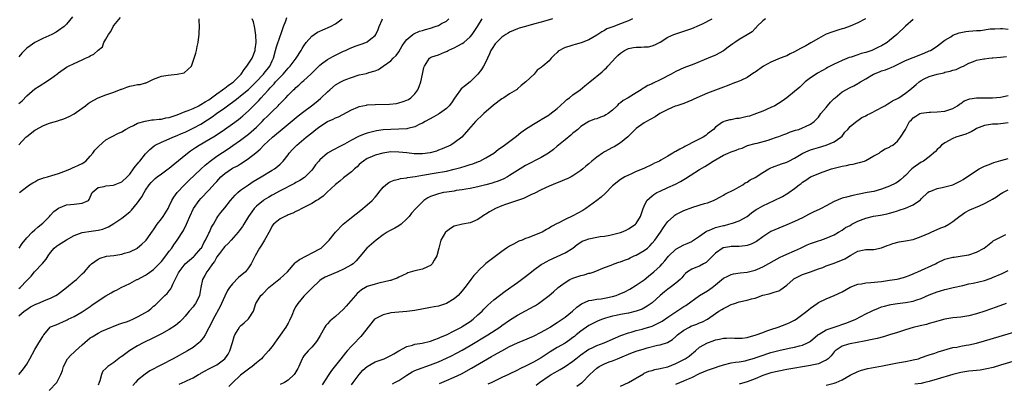
# Model space of a CAD drawing. Units: inches. Extents: x 2631000 to 2633868, y 1467000 to 1470000.
# Drawn here: x 2632323 to 2632572, y 1467867 to 1467959 of the extents above; entities that cross this region are included whole.
import ezdxf

# ---------------------------------------------------------------- set-up
doc = ezdxf.new("R2010")
doc.units = ezdxf.units.IN
doc.header["$MEASUREMENT"] = 0
doc.layers.add('LD26311467_2ft', color=166, linetype='Continuous')

msp = doc.modelspace()

# ---------------------------------------------------------------- linework, layer by layer
at = {"layer": 'LD26311467_2ft'}
for points, elevation in [([(2632336.53, 1467959.47), (2632335, 1467957.66), (2632334.39, 1467957), (2632333, 1467956.01), (2632332.4, 1467955.6), (2632331.33, 1467955), (2632329, 1467953.98), (2632327.02, 1467952.98), (2632325.85, 1467952.15), (2632325, 1467951.52), (2632324.72, 1467951.28), (2632323.74, 1467950.26), (2632323, 1467949.37)], 10658), ([(2632322.97, 1467869), (2632323.9, 1467870.1), (2632324.6, 1467871), (2632325, 1467871.64), (2632325.78, 1467873), (2632327, 1467875.29), (2632328.06, 1467877), (2632329, 1467878.65), (2632329.14, 1467878.86), (2632329.31, 1467879), (2632330.87, 1467881), (2632331, 1467881.1), (2632332.41, 1467881.59), (2632335, 1467882.72), (2632335.15, 1467882.85), (2632335.43, 1467883), (2632337, 1467883.67), (2632339, 1467884.85), (2632341, 1467886.23), (2632341.44, 1467886.56), (2632343, 1467887.62), (2632345, 1467888.89), (2632346.34, 1467889.66), (2632347, 1467890.06), (2632347.64, 1467890.36), (2632348.84, 1467891), (2632351, 1467891.99), (2632352.83, 1467893), (2632353, 1467893.07), (2632355, 1467894.15), (2632355.52, 1467894.48), (2632357, 1467895.56), (2632358.47, 1467897), (2632359, 1467897.57), (2632360.14, 1467899), (2632361, 1467900.21), (2632361.61, 1467901), (2632362.16, 1467901.84), (2632363.01, 1467903), (2632364.61, 1467905.39), (2632365.38, 1467907), (2632365.63, 1467907.63), (2632366.2, 1467909), (2632367.11, 1467911), (2632368.51, 1467913), (2632369, 1467913.55), (2632371, 1467915.64), (2632372.61, 1467917.39), (2632373, 1467917.85), (2632374.06, 1467919), (2632375, 1467919.84), (2632376.72, 1467921), (2632377, 1467921.17), (2632378.2, 1467921.8), (2632379, 1467922.33), (2632379.42, 1467922.58), (2632381, 1467923.66), (2632382.89, 1467925.1), (2632383.99, 1467926.01), (2632384.92, 1467927), (2632387.05, 1467929), (2632388.11, 1467929.89), (2632389, 1467930.67), (2632391, 1467932.33), (2632393.58, 1467934.42), (2632395, 1467935.53), (2632396.93, 1467937), (2632398.08, 1467937.92), (2632399.18, 1467938.82), (2632399.39, 1467939), (2632401, 1467940.52), (2632401.58, 1467941), (2632403, 1467942.24), (2632404.34, 1467943), (2632405, 1467943.36), (2632405.61, 1467943.61), (2632407, 1467944.15), (2632408.69, 1467944.69), (2632409, 1467944.78), (2632409.93, 1467945), (2632410.82, 1467945.18), (2632411.39, 1467945.39), (2632413, 1467945.8), (2632413.86, 1467946.14), (2632415.05, 1467947), (2632417, 1467948.35), (2632417.58, 1467949), (2632418.32, 1467949.68), (2632419, 1467950.65), (2632419.87, 1467952.13), (2632420.45, 1467953), (2632421, 1467953.77), (2632422.51, 1467955), (2632422.79, 1467955.21), (2632424.19, 1467955.81), (2632425, 1467956.04), (2632425.71, 1467956.29), (2632427, 1467956.63), (2632428.18, 1467957), (2632429, 1467957.31), (2632429.76, 1467957.76), (2632431, 1467958.42), (2632431.61, 1467959)], 10672), ([(2632323, 1467937.52), (2632323.79, 1467938.21), (2632325, 1467939.5), (2632327, 1467941.23), (2632328.09, 1467941.91), (2632329, 1467942.55), (2632329.3, 1467942.7), (2632331, 1467943.81), (2632332.83, 1467945.17), (2632333, 1467945.31), (2632335, 1467946.71), (2632335.51, 1467947), (2632337, 1467947.71), (2632339, 1467948.61), (2632339.84, 1467949), (2632340.65, 1467949.35), (2632341, 1467949.6), (2632341.95, 1467950.06), (2632343, 1467951.01), (2632344.09, 1467951.91), (2632344.48, 1467953), (2632345, 1467953.8), (2632345.6, 1467955), (2632346.22, 1467955.78), (2632346.82, 1467957), (2632347, 1467957.26), (2632348.66, 1467959.34)], 10660), ([(2632323, 1467883.88), (2632324.35, 1467885), (2632325, 1467885.44), (2632325.91, 1467886.09), (2632327.23, 1467886.77), (2632327.81, 1467887), (2632329.89, 1467887.89), (2632331, 1467888.33), (2632332.31, 1467889), (2632332.72, 1467889.28), (2632335.05, 1467891), (2632337, 1467892.6), (2632337.52, 1467893), (2632339, 1467894.45), (2632339.59, 1467895), (2632341, 1467896.67), (2632341.37, 1467897), (2632343, 1467898.2), (2632343.53, 1467898.47), (2632345.09, 1467898.91), (2632347, 1467899.13), (2632349, 1467899.43), (2632349.66, 1467899.66), (2632351, 1467900.03), (2632352.92, 1467901), (2632353, 1467901.05), (2632354.05, 1467901.95), (2632355, 1467902.81), (2632355.16, 1467903), (2632356.74, 1467905.26), (2632357, 1467905.6), (2632357.93, 1467907), (2632359, 1467908.34), (2632359.46, 1467909), (2632360.68, 1467911), (2632361, 1467911.59), (2632361.67, 1467913), (2632362.12, 1467913.88), (2632362.99, 1467915), (2632364.84, 1467917), (2632365.93, 1467918.07), (2632369, 1467920.96), (2632370.04, 1467921.96), (2632371.31, 1467923), (2632373, 1467924.22), (2632375.88, 1467926.12), (2632377.07, 1467926.94), (2632379, 1467928.3), (2632381, 1467929.82), (2632382.36, 1467931), (2632383, 1467931.59), (2632384.46, 1467933), (2632385, 1467933.56), (2632385.74, 1467934.26), (2632387, 1467935.55), (2632388.48, 1467937), (2632388.74, 1467937.26), (2632389, 1467937.58), (2632390.41, 1467939), (2632391, 1467939.65), (2632392.39, 1467941), (2632392.72, 1467941.28), (2632393, 1467941.58), (2632393.77, 1467942.23), (2632394.59, 1467943), (2632395, 1467943.34), (2632396.78, 1467945), (2632399, 1467947.23), (2632399.83, 1467947.83), (2632401, 1467948.71), (2632401.57, 1467949), (2632402.46, 1467949.54), (2632403, 1467949.82), (2632405, 1467950.78), (2632405.5, 1467951), (2632406.51, 1467951.49), (2632407.98, 1467952.02), (2632409.47, 1467952.53), (2632410.69, 1467953), (2632411, 1467953.15), (2632411.91, 1467953.91), (2632413, 1467954.78), (2632413.18, 1467955), (2632413.75, 1467956.25), (2632414.03, 1467957), (2632414.75, 1467958.75), (2632414.84, 1467959)], 10670), ([(2632323, 1467890.75), (2632323.32, 1467891), (2632325, 1467892.76), (2632325.26, 1467893), (2632326.11, 1467893.89), (2632326.94, 1467895), (2632328.92, 1467897.08), (2632329.86, 1467898.14), (2632330.39, 1467899), (2632331, 1467899.9), (2632331.94, 1467901), (2632332.51, 1467901.49), (2632333, 1467901.84), (2632335, 1467903.06), (2632337, 1467904.19), (2632339, 1467904.93), (2632341.29, 1467905.29), (2632343, 1467905.5), (2632344.22, 1467905.78), (2632345, 1467906.09), (2632345.63, 1467906.38), (2632347, 1467907.21), (2632349, 1467908.58), (2632351, 1467910.19), (2632351.41, 1467910.59), (2632353, 1467912.46), (2632353.41, 1467913), (2632354.05, 1467913.95), (2632354.64, 1467915), (2632355, 1467915.59), (2632355.94, 1467917), (2632356.42, 1467917.58), (2632357, 1467918.18), (2632357.42, 1467918.58), (2632357.94, 1467919), (2632359, 1467919.8), (2632360.73, 1467921), (2632361, 1467921.21), (2632361.96, 1467922.04), (2632365.56, 1467925), (2632366.39, 1467925.61), (2632367.59, 1467926.41), (2632368.54, 1467927), (2632371, 1467928.41), (2632372.6, 1467929.4), (2632374.98, 1467931), (2632377, 1467932.44), (2632378.47, 1467933.53), (2632379, 1467933.95), (2632379.56, 1467934.44), (2632381, 1467935.71), (2632382.28, 1467937), (2632383.66, 1467938.34), (2632384.24, 1467939), (2632385, 1467939.8), (2632386.05, 1467941), (2632386.51, 1467941.49), (2632387, 1467942.04), (2632387.48, 1467942.52), (2632387.87, 1467943), (2632389, 1467944.22), (2632389.77, 1467945), (2632391, 1467946.47), (2632391.54, 1467947), (2632393.07, 1467949), (2632394.34, 1467951), (2632394.57, 1467951.43), (2632395, 1467952.14), (2632395.57, 1467953), (2632397, 1467954.56), (2632397.6, 1467955), (2632398.44, 1467955.56), (2632399, 1467955.81), (2632399.79, 1467956.21), (2632401.73, 1467957), (2632403, 1467957.72), (2632404.69, 1467959)], 10668), ([(2632323, 1467927.1), (2632324.74, 1467929), (2632325, 1467929.24), (2632327, 1467930.81), (2632327.33, 1467931), (2632329, 1467931.89), (2632330.46, 1467932.46), (2632331, 1467932.65), (2632332.83, 1467933.18), (2632333, 1467933.24), (2632334.34, 1467933.66), (2632335.72, 1467934.28), (2632337, 1467934.97), (2632339, 1467936.34), (2632339.79, 1467937), (2632340.46, 1467937.54), (2632341, 1467937.88), (2632343, 1467939.02), (2632345, 1467939.74), (2632347, 1467940.38), (2632348.84, 1467941.16), (2632349, 1467941.21), (2632350.3, 1467941.7), (2632351, 1467941.92), (2632351.9, 1467942.1), (2632353, 1467942.35), (2632353.6, 1467942.4), (2632355, 1467942.79), (2632355.18, 1467942.82), (2632357, 1467943.69), (2632359, 1467944.49), (2632360.73, 1467944.73), (2632363, 1467944.96), (2632364.72, 1467945.28), (2632366.57, 1467947), (2632367.28, 1467949), (2632367.69, 1467950.31), (2632367.83, 1467951), (2632368.06, 1467951.94), (2632368.26, 1467953), (2632368.42, 1467954.42), (2632368.52, 1467955), (2632368.56, 1467955.44), (2632368.59, 1467957), (2632368.56, 1467958.56), (2632368.57, 1467959)], 10662), ([(2632323.08, 1467901), (2632323.82, 1467902.18), (2632325, 1467903.59), (2632326.33, 1467905), (2632327, 1467905.56), (2632327.74, 1467906.26), (2632328.69, 1467907), (2632329, 1467907.3), (2632330.72, 1467909), (2632331, 1467909.34), (2632331.79, 1467910.21), (2632333, 1467911.1), (2632335, 1467911.89), (2632336.02, 1467912.02), (2632337, 1467912.11), (2632338.29, 1467912.29), (2632339, 1467912.31), (2632340.56, 1467913), (2632340.77, 1467913.23), (2632341.47, 1467915), (2632343, 1467916.31), (2632344.56, 1467916.56), (2632345, 1467916.75), (2632346.92, 1467916.92), (2632349, 1467917.74), (2632350.33, 1467919), (2632351, 1467919.71), (2632351.95, 1467921), (2632352.36, 1467921.64), (2632353, 1467922.32), (2632353.29, 1467922.71), (2632353.55, 1467923), (2632355, 1467924.82), (2632356.06, 1467925.94), (2632357.17, 1467926.83), (2632357.46, 1467927), (2632359, 1467927.75), (2632360.24, 1467928.24), (2632361.91, 1467929), (2632363, 1467929.43), (2632364.06, 1467929.94), (2632365, 1467930.34), (2632367, 1467931.29), (2632369, 1467932.35), (2632370.62, 1467933.38), (2632371.81, 1467934.19), (2632372.89, 1467935), (2632375, 1467936.49), (2632375.68, 1467937), (2632377.62, 1467938.38), (2632378.38, 1467939), (2632379, 1467939.46), (2632381, 1467941.13), (2632382.92, 1467943), (2632384.8, 1467945), (2632385, 1467945.24), (2632386.38, 1467947), (2632387, 1467948.32), (2632387.3, 1467949), (2632387.86, 1467951), (2632388.08, 1467951.92), (2632389, 1467954.6), (2632389.28, 1467955.28), (2632389.89, 1467957), (2632390.44, 1467958.44), (2632390.7, 1467959.3)], 10666), ([(2632323.12, 1467915), (2632325, 1467916.5), (2632325.68, 1467917), (2632326.48, 1467917.52), (2632327, 1467917.78), (2632327.77, 1467918.23), (2632329, 1467918.65), (2632329.24, 1467918.76), (2632330.19, 1467919), (2632331.33, 1467919.33), (2632333, 1467919.88), (2632334.37, 1467920.37), (2632335, 1467920.64), (2632335.99, 1467921), (2632336.67, 1467921.33), (2632337, 1467921.42), (2632338.02, 1467921.98), (2632339, 1467922.38), (2632339.9, 1467923), (2632341, 1467924.19), (2632341.66, 1467925), (2632342.21, 1467925.79), (2632343.21, 1467926.79), (2632345, 1467928.33), (2632346.26, 1467929), (2632346.7, 1467929.3), (2632348, 1467930), (2632349, 1467930.41), (2632349.97, 1467931), (2632351, 1467931.56), (2632351.98, 1467931.98), (2632353, 1467932.54), (2632354.9, 1467933.1), (2632356.62, 1467933.38), (2632357, 1467933.4), (2632358.41, 1467933.59), (2632359, 1467933.63), (2632360.11, 1467933.89), (2632361, 1467934.05), (2632361.7, 1467934.3), (2632363, 1467934.7), (2632365, 1467935.49), (2632365.75, 1467935.75), (2632367, 1467936.27), (2632368.46, 1467937), (2632368.81, 1467937.19), (2632369, 1467937.26), (2632370.04, 1467937.96), (2632371, 1467938.52), (2632371.69, 1467939), (2632373, 1467939.98), (2632374.46, 1467941), (2632374.75, 1467941.25), (2632375, 1467941.4), (2632375.89, 1467942.11), (2632377, 1467942.84), (2632377.2, 1467943), (2632379, 1467944.81), (2632379.17, 1467945), (2632379.88, 1467946.12), (2632380.62, 1467947), (2632381.92, 1467949), (2632382.72, 1467951), (2632382.73, 1467951.27), (2632382.95, 1467953), (2632382.86, 1467954.86), (2632382.62, 1467956.62), (2632382.51, 1467957), (2632382.24, 1467958.24), (2632381.94, 1467959)], 10664), ([(2632330.61, 1467865), (2632332.54, 1467867), (2632333, 1467867.83), (2632333.6, 1467869), (2632333.99, 1467870.01), (2632334.24, 1467871), (2632335.31, 1467873), (2632336.14, 1467873.86), (2632337, 1467874.68), (2632337.29, 1467875), (2632339, 1467876.55), (2632340.32, 1467877.68), (2632341, 1467878.24), (2632341.49, 1467878.51), (2632343, 1467879.48), (2632343.93, 1467879.93), (2632345, 1467880.41), (2632348.27, 1467881.73), (2632349, 1467881.95), (2632350.44, 1467882.44), (2632351, 1467882.66), (2632351.79, 1467883), (2632353, 1467883.55), (2632355, 1467884.66), (2632355.54, 1467885), (2632356.35, 1467885.65), (2632357, 1467886.25), (2632357.42, 1467886.58), (2632357.88, 1467887), (2632359, 1467888.13), (2632359.91, 1467889), (2632360.49, 1467889.51), (2632361, 1467890.19), (2632361.36, 1467890.64), (2632361.52, 1467891), (2632361.85, 1467891.85), (2632362.45, 1467893), (2632362.66, 1467893.34), (2632363, 1467894.06), (2632363.32, 1467894.68), (2632363.46, 1467895), (2632365, 1467896.97), (2632367.18, 1467898.82), (2632367.36, 1467899), (2632369, 1467900.85), (2632369.1, 1467901), (2632369.72, 1467902.28), (2632370.16, 1467903), (2632371, 1467904.75), (2632371.14, 1467905), (2632371.7, 1467906.3), (2632372.13, 1467907), (2632373, 1467908.56), (2632373.29, 1467909), (2632374.04, 1467909.96), (2632375, 1467911.13), (2632376.46, 1467913), (2632377.63, 1467914.37), (2632378.28, 1467915), (2632379, 1467915.6), (2632380.99, 1467917.01), (2632382.21, 1467917.79), (2632384.25, 1467919), (2632387, 1467920.66), (2632387.54, 1467921), (2632388.36, 1467921.64), (2632389, 1467922.24), (2632389.76, 1467923), (2632391, 1467924.59), (2632391.31, 1467925), (2632392.12, 1467925.88), (2632393.21, 1467927), (2632395.58, 1467929), (2632397, 1467930.16), (2632398.06, 1467931), (2632399, 1467931.71), (2632401, 1467932.96), (2632402.4, 1467933.6), (2632403, 1467933.93), (2632403.78, 1467934.22), (2632407, 1467935.93), (2632408.6, 1467936.6), (2632409, 1467936.78), (2632409.93, 1467937), (2632410.83, 1467937.17), (2632411, 1467937.19), (2632413, 1467937.33), (2632416.6, 1467937.4), (2632418.44, 1467937.56), (2632419, 1467937.68), (2632420.1, 1467938.1), (2632421, 1467938.36), (2632421.43, 1467938.57), (2632422.07, 1467939), (2632423, 1467939.99), (2632423.76, 1467941), (2632424.13, 1467941.87), (2632424.56, 1467943), (2632425, 1467945), (2632425.34, 1467946.66), (2632425.45, 1467947), (2632426.71, 1467949), (2632427, 1467949.2), (2632427.33, 1467949.33), (2632429, 1467949.87), (2632430.5, 1467950.5), (2632431, 1467950.68), (2632431.18, 1467950.82), (2632431.48, 1467951), (2632432.55, 1467951.45), (2632433, 1467951.62), (2632433.89, 1467952.11), (2632435, 1467952.71), (2632435.39, 1467953), (2632437, 1467954.38), (2632437.52, 1467955), (2632438.84, 1467957), (2632440.03, 1467959)], 10674), ([(2632457.79, 1467959), (2632457, 1467958.74), (2632455, 1467958.14), (2632453, 1467957.58), (2632451, 1467957.04), (2632449.41, 1467956.59), (2632449, 1467956.45), (2632447.96, 1467956.04), (2632447, 1467955.6), (2632446.62, 1467955.38), (2632446.05, 1467955), (2632445, 1467954.33), (2632443.67, 1467953), (2632443.35, 1467952.65), (2632442.55, 1467951.45), (2632442.27, 1467951), (2632441.9, 1467950.1), (2632441.37, 1467949), (2632441, 1467948.05), (2632440.42, 1467947), (2632439.86, 1467946.14), (2632438.97, 1467945), (2632437, 1467943.01), (2632435.86, 1467942.14), (2632434.77, 1467941.23), (2632434.57, 1467941), (2632433.49, 1467939.49), (2632433.07, 1467938.93), (2632432.27, 1467937.73), (2632431.75, 1467937), (2632431, 1467936.28), (2632429.26, 1467935), (2632429, 1467934.84), (2632427.82, 1467934.18), (2632425.63, 1467933), (2632425, 1467932.62), (2632424.32, 1467932.32), (2632423, 1467931.66), (2632421.24, 1467931.24), (2632421, 1467931.16), (2632419, 1467931.02), (2632417, 1467931), (2632415, 1467930.88), (2632413.37, 1467930.63), (2632413, 1467930.57), (2632411, 1467930.08), (2632410.2, 1467929.8), (2632408.77, 1467929.23), (2632407, 1467928.28), (2632405.28, 1467927.28), (2632403.55, 1467926.45), (2632403, 1467926.08), (2632402.28, 1467925.72), (2632401, 1467924.97), (2632399, 1467923.29), (2632398.75, 1467923), (2632397.97, 1467922.03), (2632397.3, 1467921), (2632397, 1467920.67), (2632395.35, 1467919), (2632395.15, 1467918.85), (2632393.94, 1467918.06), (2632393, 1467917.56), (2632392.65, 1467917.35), (2632389, 1467915.43), (2632387, 1467914.34), (2632386.15, 1467913.85), (2632385, 1467913.15), (2632384.77, 1467913), (2632383, 1467911.58), (2632382.42, 1467911), (2632381.81, 1467910.19), (2632381.05, 1467909), (2632379.87, 1467907), (2632379.52, 1467906.48), (2632378.66, 1467905.34), (2632378.4, 1467905), (2632376.59, 1467903), (2632375.86, 1467902.14), (2632375, 1467901.36), (2632374.69, 1467901), (2632373.64, 1467899.64), (2632373, 1467898.76), (2632372.43, 1467897.57), (2632371.95, 1467897), (2632371, 1467895.69), (2632370.48, 1467895), (2632369.95, 1467894.05), (2632369.39, 1467893), (2632369, 1467891), (2632368.65, 1467889), (2632368.27, 1467888.27), (2632367.65, 1467887), (2632367.38, 1467886.62), (2632367, 1467886.13), (2632366.02, 1467885), (2632365, 1467883.72), (2632364.32, 1467883), (2632363.69, 1467882.31), (2632362.6, 1467881.4), (2632361, 1467880.38), (2632359, 1467879.29), (2632357, 1467878.27), (2632354.43, 1467877), (2632353, 1467876.26), (2632351, 1467875.04), (2632349, 1467873.57), (2632348.65, 1467873.35), (2632347, 1467872.08), (2632345.45, 1467871), (2632345.2, 1467870.8), (2632345, 1467870.51), (2632344.18, 1467869.82), (2632343.89, 1467869), (2632343.44, 1467867.44), (2632343.25, 1467867), (2632343, 1467866.3)], 10676), ([(2632478.03, 1467959), (2632477, 1467958.44), (2632476.13, 1467958.13), (2632475, 1467957.67), (2632473.04, 1467956.97), (2632471.59, 1467956.41), (2632471, 1467956.03), (2632470.32, 1467955.68), (2632469, 1467954.8), (2632467, 1467953.62), (2632465.11, 1467952.89), (2632463.56, 1467952.44), (2632463, 1467952.31), (2632461.99, 1467952.01), (2632461, 1467951.68), (2632460.5, 1467951.5), (2632459.56, 1467951), (2632459.25, 1467950.75), (2632459, 1467950.48), (2632458.23, 1467949.77), (2632457.49, 1467949), (2632457, 1467948.34), (2632455.41, 1467947), (2632455.17, 1467946.83), (2632455, 1467946.63), (2632453.99, 1467946.01), (2632453.19, 1467945), (2632451.06, 1467943), (2632449.91, 1467942.09), (2632449, 1467941.3), (2632448.87, 1467941.13), (2632448.72, 1467941), (2632447, 1467939.98), (2632445.53, 1467939), (2632445, 1467938.71), (2632442.9, 1467937.1), (2632440.48, 1467935), (2632439.73, 1467934.27), (2632439, 1467933.63), (2632438.37, 1467933), (2632436.6, 1467931), (2632434.95, 1467929.05), (2632433, 1467927.57), (2632432.1, 1467927), (2632429.95, 1467926.05), (2632429, 1467925.71), (2632428.49, 1467925.51), (2632426.91, 1467925.09), (2632425, 1467924.86), (2632422.86, 1467924.86), (2632421, 1467925.04), (2632419, 1467925.27), (2632417, 1467925.29), (2632414.97, 1467925.03), (2632413, 1467924.51), (2632412.09, 1467924.09), (2632411, 1467923.65), (2632410.03, 1467923), (2632409.45, 1467922.55), (2632409, 1467922.14), (2632408.44, 1467921.56), (2632407.76, 1467921), (2632407, 1467920.3), (2632405, 1467918.72), (2632404.1, 1467917.9), (2632403, 1467917.05), (2632400.8, 1467915), (2632399.89, 1467914.1), (2632399, 1467913.52), (2632398.7, 1467913.3), (2632398.18, 1467913), (2632397, 1467912.24), (2632395.49, 1467911.49), (2632395, 1467911.23), (2632394.51, 1467911), (2632393.53, 1467910.47), (2632393, 1467910.26), (2632392.18, 1467909.82), (2632391, 1467909.38), (2632390.75, 1467909.25), (2632390.15, 1467909), (2632389, 1467908.4), (2632387.33, 1467907), (2632387, 1467906.57), (2632386.45, 1467905.55), (2632385.02, 1467902.98), (2632384.28, 1467901.72), (2632383.77, 1467901), (2632382.68, 1467899), (2632381.71, 1467897), (2632381, 1467895.99), (2632380.21, 1467895), (2632378.48, 1467893.52), (2632377, 1467891.98), (2632376.21, 1467891), (2632375.74, 1467890.26), (2632375, 1467888.83), (2632374.2, 1467887), (2632373.82, 1467886.18), (2632372.12, 1467883), (2632371.76, 1467882.24), (2632371, 1467880.78), (2632370.04, 1467879), (2632369.66, 1467878.34), (2632368.75, 1467877.25), (2632368.46, 1467877), (2632367, 1467875.87), (2632365.59, 1467875), (2632361.96, 1467873), (2632356.09, 1467869.91), (2632354.89, 1467869.11), (2632353, 1467867.54), (2632352.45, 1467867), (2632351.79, 1467866.21)], 10678), ([(2632363.46, 1467866.54), (2632365, 1467867.23), (2632365.47, 1467867.47), (2632367, 1467868.18), (2632368.39, 1467869), (2632368.79, 1467869.21), (2632369, 1467869.34), (2632370.1, 1467869.9), (2632371, 1467870.43), (2632373, 1467871.44), (2632375, 1467872.98), (2632375.83, 1467874.17), (2632376.28, 1467875), (2632376.94, 1467877.06), (2632377.4, 1467878.6), (2632377.53, 1467879), (2632378.41, 1467880.41), (2632378.74, 1467881), (2632378.85, 1467881.15), (2632379, 1467881.32), (2632379.9, 1467882.1), (2632380.95, 1467883), (2632381, 1467883.07), (2632382.24, 1467885), (2632382.88, 1467887), (2632383, 1467887.22), (2632384.11, 1467889), (2632384.59, 1467889.41), (2632386.16, 1467891), (2632387, 1467891.7), (2632388.67, 1467893), (2632389, 1467893.27), (2632389.91, 1467894.09), (2632390.84, 1467895), (2632392.78, 1467897.22), (2632393, 1467897.38), (2632393.88, 1467898.12), (2632399, 1467900.77), (2632399.33, 1467901), (2632401, 1467902.56), (2632401.37, 1467903), (2632402.97, 1467905.03), (2632404.92, 1467907), (2632407, 1467908.75), (2632409.4, 1467910.6), (2632411, 1467911.88), (2632412.25, 1467913), (2632413, 1467913.85), (2632413.53, 1467914.47), (2632413.92, 1467915), (2632415, 1467916.37), (2632415.67, 1467917), (2632416.43, 1467917.57), (2632417, 1467917.82), (2632417.84, 1467918.16), (2632419, 1467918.42), (2632419.45, 1467918.55), (2632421, 1467918.78), (2632421.17, 1467918.83), (2632423.13, 1467919.13), (2632425, 1467919.44), (2632425.5, 1467919.5), (2632427.91, 1467919.91), (2632431, 1467920.47), (2632433, 1467920.91), (2632434.64, 1467921.36), (2632435.72, 1467921.72), (2632437, 1467922.12), (2632437.68, 1467922.32), (2632439.13, 1467922.87), (2632439.43, 1467923), (2632441, 1467923.78), (2632442.97, 1467925), (2632444.12, 1467925.88), (2632445.73, 1467927), (2632448.4, 1467929), (2632448.71, 1467929.29), (2632449.81, 1467930.19), (2632451, 1467931.07), (2632453, 1467932.34), (2632454.67, 1467933.33), (2632455, 1467933.5), (2632457, 1467934.72), (2632457.17, 1467934.83), (2632459, 1467936.27), (2632459.75, 1467937), (2632461, 1467938.14), (2632461.47, 1467938.53), (2632462.09, 1467939), (2632463, 1467939.74), (2632464.8, 1467941), (2632466.02, 1467941.98), (2632467.23, 1467943), (2632470.41, 1467945.59), (2632471, 1467946.14), (2632471.46, 1467946.54), (2632471.83, 1467947), (2632473, 1467948.26), (2632473.62, 1467949), (2632474.31, 1467949.69), (2632475, 1467950.32), (2632476.03, 1467951), (2632476.67, 1467951.33), (2632477, 1467951.44), (2632478.32, 1467951.68), (2632479, 1467951.78), (2632480.24, 1467951.76), (2632481, 1467951.86), (2632482.11, 1467951.89), (2632483, 1467952.12), (2632483.65, 1467952.35), (2632485, 1467953.06), (2632487, 1467954.35), (2632488.5, 1467955), (2632489, 1467955.2), (2632491, 1467955.81), (2632493, 1467956.49), (2632495, 1467957.38), (2632495.73, 1467957.73), (2632498.21, 1467959)], 10680), ([(2632511.68, 1467959), (2632511, 1467958.47), (2632509.49, 1467957), (2632509.28, 1467956.72), (2632509, 1467956.5), (2632508.28, 1467955.72), (2632507, 1467954.89), (2632505, 1467953.7), (2632503.91, 1467953), (2632503.37, 1467952.63), (2632502.24, 1467951.76), (2632501, 1467950.88), (2632499, 1467949.8), (2632497.19, 1467949), (2632493.53, 1467947.53), (2632491, 1467946.54), (2632489, 1467945.64), (2632487.83, 1467945), (2632485, 1467943.52), (2632483.29, 1467942.71), (2632483, 1467942.56), (2632481.91, 1467942.09), (2632481, 1467941.5), (2632480.67, 1467941.33), (2632480.27, 1467941), (2632479, 1467940.25), (2632476.94, 1467939), (2632475.67, 1467938.33), (2632475, 1467937.75), (2632474.54, 1467937.46), (2632474.16, 1467937), (2632473, 1467935.86), (2632471.87, 1467935), (2632471.34, 1467934.66), (2632471, 1467934.46), (2632469.92, 1467934.08), (2632469, 1467933.7), (2632468.44, 1467933.56), (2632466.99, 1467933.01), (2632465, 1467931.73), (2632464.2, 1467931), (2632463.55, 1467930.45), (2632463, 1467930.06), (2632462.45, 1467929.55), (2632461, 1467928.4), (2632459.31, 1467927), (2632459, 1467926.72), (2632458.05, 1467925.95), (2632456.8, 1467925), (2632455, 1467923.92), (2632451, 1467921.84), (2632449, 1467920.6), (2632447, 1467919.33), (2632446.43, 1467919), (2632445.49, 1467918.51), (2632444.08, 1467917.92), (2632443, 1467917.54), (2632442.59, 1467917.41), (2632440.94, 1467916.94), (2632439, 1467916.5), (2632437, 1467916.09), (2632435.91, 1467915.91), (2632435, 1467915.73), (2632433.51, 1467915.51), (2632433, 1467915.42), (2632431.15, 1467915.15), (2632430.28, 1467915), (2632429, 1467914.72), (2632428.53, 1467914.53), (2632427, 1467913.99), (2632426.35, 1467913.65), (2632425.34, 1467913), (2632423.32, 1467911), (2632422.19, 1467909.81), (2632421.58, 1467909), (2632421, 1467908.36), (2632419.62, 1467907), (2632419, 1467906.57), (2632418, 1467906), (2632416.64, 1467905.36), (2632416.05, 1467905), (2632415, 1467904.32), (2632413.26, 1467903), (2632410.92, 1467901), (2632409.18, 1467898.82), (2632408.21, 1467897.79), (2632407.42, 1467897), (2632407, 1467896.72), (2632405, 1467895.62), (2632403.61, 1467895), (2632401, 1467893.9), (2632400.4, 1467893.6), (2632399.33, 1467893), (2632399, 1467892.75), (2632397, 1467890.83), (2632395.19, 1467889), (2632395, 1467888.8), (2632393.48, 1467887), (2632393.27, 1467886.73), (2632393, 1467886.18), (2632392.56, 1467885.44), (2632391.95, 1467883.95), (2632391.35, 1467882.65), (2632391, 1467881.96), (2632390.42, 1467881), (2632389, 1467878.93), (2632388.19, 1467877.81), (2632387, 1467876.07), (2632386.08, 1467875), (2632384.59, 1467873.41), (2632384.27, 1467873), (2632383, 1467871.99), (2632381.93, 1467871), (2632381.38, 1467870.62), (2632381, 1467870.39), (2632379, 1467868.82), (2632377, 1467866.89), (2632376.01, 1467865.99)], 10682), ([(2632536.89, 1467959), (2632535, 1467957.97), (2632533, 1467957.09), (2632531.47, 1467956.53), (2632531, 1467956.41), (2632530.16, 1467956.16), (2632528.41, 1467955.59), (2632527, 1467955.07), (2632526.85, 1467955), (2632525, 1467954.02), (2632523.12, 1467952.88), (2632521.83, 1467952.17), (2632520.52, 1467951.48), (2632519, 1467950.65), (2632517.88, 1467950.12), (2632517, 1467949.65), (2632516.52, 1467949.48), (2632515.36, 1467949), (2632513, 1467947.97), (2632511.11, 1467947), (2632509, 1467945.49), (2632508.73, 1467945.27), (2632507, 1467944.12), (2632505.39, 1467943.39), (2632505, 1467943.19), (2632503.42, 1467942.58), (2632503, 1467942.44), (2632501.97, 1467942.03), (2632501, 1467941.7), (2632497, 1467940.15), (2632494.31, 1467939), (2632493.4, 1467938.6), (2632493, 1467938.37), (2632492.03, 1467937.97), (2632491, 1467937.58), (2632489.25, 1467937), (2632488.85, 1467936.85), (2632487, 1467936.04), (2632484.96, 1467935), (2632483.79, 1467934.21), (2632482.52, 1467933.48), (2632481.59, 1467933), (2632481, 1467932.64), (2632479, 1467931.25), (2632477, 1467929.28), (2632476.87, 1467929.13), (2632475, 1467927.6), (2632474.12, 1467927), (2632473.4, 1467926.6), (2632473, 1467926.42), (2632471, 1467925.36), (2632470.45, 1467925), (2632469, 1467923.99), (2632467.79, 1467923), (2632467, 1467922.27), (2632466.28, 1467921.72), (2632465.51, 1467921), (2632465, 1467920.57), (2632463, 1467919.23), (2632462.57, 1467919), (2632461.51, 1467918.49), (2632461, 1467918.29), (2632460.1, 1467917.9), (2632459, 1467917.48), (2632457, 1467916.64), (2632455, 1467915.74), (2632453.18, 1467914.82), (2632452.52, 1467914.52), (2632450.47, 1467913.53), (2632449, 1467913), (2632447, 1467912.35), (2632445.97, 1467911.97), (2632445, 1467911.64), (2632443.46, 1467911), (2632441.88, 1467910.12), (2632441, 1467909.53), (2632440.65, 1467909.35), (2632440.06, 1467909), (2632439, 1467908.23), (2632437.64, 1467907.64), (2632437, 1467907.33), (2632435.07, 1467907.07), (2632433, 1467906.49), (2632432.08, 1467905.92), (2632431, 1467905.19), (2632430.79, 1467905), (2632429.59, 1467903), (2632429.07, 1467901), (2632428.57, 1467899), (2632427.93, 1467897.93), (2632427.44, 1467897), (2632427, 1467896.56), (2632426.25, 1467896.25), (2632425, 1467895.64), (2632423, 1467895.19), (2632421.31, 1467894.69), (2632421, 1467894.57), (2632419.95, 1467894.05), (2632419, 1467893.63), (2632418.61, 1467893.39), (2632417.59, 1467893), (2632417, 1467892.81), (2632416.77, 1467892.77), (2632415, 1467892.32), (2632414.17, 1467892.17), (2632413, 1467891.89), (2632411, 1467891.25), (2632410.54, 1467891), (2632409.6, 1467890.4), (2632409, 1467889.95), (2632408.5, 1467889.5), (2632408.01, 1467889), (2632405.69, 1467886.31), (2632405, 1467885.56), (2632403, 1467883.71), (2632402.12, 1467883), (2632401.54, 1467882.46), (2632401, 1467881.82), (2632400.58, 1467881.42), (2632400.26, 1467881), (2632399.44, 1467879.44), (2632399.11, 1467878.89), (2632398.39, 1467877.61), (2632397.98, 1467877), (2632397, 1467875.96), (2632396.05, 1467875), (2632395, 1467873.71), (2632394.72, 1467873.28), (2632394.57, 1467873), (2632393.71, 1467871), (2632393.47, 1467870.53), (2632392.74, 1467869.26), (2632392.53, 1467869), (2632391, 1467867.55), (2632390.1, 1467867), (2632389, 1467866.5)], 10684), ([(2632549, 1467958.8), (2632547, 1467957.11), (2632544.87, 1467955), (2632543, 1467953.47), (2632542.38, 1467953), (2632541, 1467952.15), (2632540.24, 1467951.76), (2632539, 1467951.18), (2632538.52, 1467951), (2632537, 1467950.49), (2632535.82, 1467950.18), (2632535, 1467949.87), (2632533.29, 1467949.29), (2632532.83, 1467949.17), (2632531, 1467948.47), (2632529.95, 1467947.95), (2632529, 1467947.52), (2632527.34, 1467946.66), (2632527, 1467946.43), (2632526.08, 1467945.92), (2632524.81, 1467945.19), (2632524.43, 1467945), (2632523, 1467944.04), (2632521.69, 1467943), (2632521, 1467942.4), (2632520.3, 1467941.7), (2632519, 1467940.58), (2632517.05, 1467939), (2632515.86, 1467938.14), (2632513.97, 1467937), (2632513, 1467936.51), (2632511, 1467935.65), (2632509.35, 1467935), (2632507.61, 1467934.39), (2632507, 1467934.23), (2632505, 1467933.79), (2632504.28, 1467933.72), (2632503, 1467933.42), (2632502.61, 1467933.39), (2632501.14, 1467933), (2632501, 1467932.95), (2632500.81, 1467932.81), (2632499, 1467931.59), (2632498.49, 1467931), (2632497, 1467929.86), (2632496.55, 1467929.45), (2632495.9, 1467929), (2632494.08, 1467928.08), (2632491.29, 1467926.71), (2632491, 1467926.54), (2632489.97, 1467926.03), (2632489, 1467925.42), (2632488.71, 1467925.29), (2632488.26, 1467925), (2632487, 1467924.25), (2632485.19, 1467923.19), (2632484.84, 1467923), (2632483.58, 1467922.42), (2632483, 1467922.11), (2632480.87, 1467921.13), (2632479, 1467920.35), (2632477.78, 1467919.78), (2632477, 1467919.43), (2632476.14, 1467919), (2632475.4, 1467918.6), (2632475, 1467918.3), (2632474.22, 1467917.78), (2632473.32, 1467917), (2632473, 1467916.7), (2632471.17, 1467914.83), (2632470.14, 1467913.86), (2632469, 1467913), (2632466.25, 1467911), (2632465.5, 1467910.5), (2632463, 1467909.15), (2632461, 1467908.25), (2632459.29, 1467907.29), (2632459, 1467907.16), (2632457.55, 1467906.45), (2632457, 1467906), (2632456.28, 1467905.72), (2632455.19, 1467905), (2632454.82, 1467904.82), (2632451.56, 1467903.56), (2632451, 1467903.39), (2632450.14, 1467903), (2632449.3, 1467902.7), (2632447.99, 1467902.01), (2632447, 1467901.48), (2632446.21, 1467901), (2632445, 1467900.13), (2632441, 1467897.04), (2632439, 1467895.16), (2632438.87, 1467895), (2632437.97, 1467894.03), (2632437.18, 1467893), (2632437, 1467892.79), (2632435.69, 1467891), (2632435, 1467890.15), (2632434.46, 1467889.54), (2632433.95, 1467889), (2632433, 1467888.14), (2632431.05, 1467886.95), (2632429.55, 1467886.45), (2632429, 1467886.33), (2632427.9, 1467886.1), (2632427, 1467885.96), (2632423, 1467885.22), (2632421, 1467884.97), (2632419, 1467884.79), (2632417, 1467884.58), (2632416.41, 1467884.41), (2632415, 1467884.14), (2632413.19, 1467883.19), (2632413, 1467883.11), (2632412.88, 1467883), (2632411.26, 1467881), (2632409.77, 1467879), (2632409.4, 1467878.6), (2632409, 1467878.23), (2632407.85, 1467877), (2632407, 1467876.2), (2632405.96, 1467875), (2632405.49, 1467874.51), (2632404.31, 1467873), (2632402.01, 1467869.99), (2632401.32, 1467869), (2632399.62, 1467866.38)], 10686), ([(2632407, 1467866.42), (2632407.42, 1467867), (2632408.97, 1467869.03), (2632409.92, 1467870.08), (2632411, 1467871.07), (2632413, 1467872.17), (2632415.26, 1467873), (2632416.48, 1467873.52), (2632417, 1467873.78), (2632417.75, 1467874.25), (2632419, 1467874.95), (2632421, 1467876.11), (2632422.46, 1467876.46), (2632423, 1467876.65), (2632424.93, 1467876.93), (2632425.23, 1467877), (2632426.62, 1467877.38), (2632427, 1467877.44), (2632428.11, 1467877.89), (2632429, 1467878.16), (2632429.56, 1467878.44), (2632431.01, 1467879.01), (2632433, 1467880.03), (2632434.79, 1467881), (2632435, 1467881.12), (2632437, 1467882.44), (2632437.78, 1467883), (2632439, 1467884.07), (2632440.02, 1467885), (2632440.48, 1467885.52), (2632441.48, 1467886.52), (2632443, 1467887.9), (2632444.41, 1467889), (2632445.89, 1467890.11), (2632449, 1467892.24), (2632451, 1467893.76), (2632452.49, 1467895), (2632453, 1467895.39), (2632455, 1467896.8), (2632455.33, 1467897), (2632456.39, 1467897.61), (2632457, 1467897.93), (2632459, 1467898.87), (2632461, 1467899.79), (2632462.96, 1467901), (2632464.1, 1467901.9), (2632465, 1467902.52), (2632465.3, 1467902.7), (2632466.06, 1467903), (2632467, 1467903.34), (2632469, 1467903.74), (2632469.88, 1467903.88), (2632471, 1467904.03), (2632472.29, 1467904.29), (2632473, 1467904.39), (2632475, 1467904.91), (2632475.25, 1467905), (2632476.46, 1467905.54), (2632477, 1467905.81), (2632477.72, 1467906.28), (2632478.77, 1467907), (2632479, 1467907.22), (2632480.03, 1467909), (2632480.73, 1467911), (2632481, 1467911.6), (2632481.7, 1467913), (2632483, 1467914.23), (2632483.43, 1467914.57), (2632484.23, 1467915), (2632485, 1467915.38), (2632487, 1467916.27), (2632488.87, 1467917.13), (2632490.19, 1467917.81), (2632491, 1467918.31), (2632491.44, 1467918.56), (2632495, 1467920.87), (2632496.35, 1467921.65), (2632497, 1467922.06), (2632498.45, 1467923), (2632501, 1467924.45), (2632502.18, 1467925), (2632503, 1467925.34), (2632504.27, 1467925.73), (2632505, 1467926.1), (2632505.71, 1467926.29), (2632507.11, 1467926.89), (2632509, 1467927.42), (2632509.55, 1467927.55), (2632512.32, 1467928.32), (2632513, 1467928.53), (2632514.43, 1467929), (2632515, 1467929.21), (2632516.27, 1467929.73), (2632517, 1467929.99), (2632517.71, 1467930.29), (2632519.23, 1467930.77), (2632520.03, 1467931), (2632521, 1467931.36), (2632521.72, 1467931.72), (2632523, 1467932.31), (2632523.91, 1467933), (2632524.46, 1467933.54), (2632525, 1467934.11), (2632525.39, 1467934.61), (2632525.67, 1467935), (2632527, 1467936.56), (2632527.34, 1467937), (2632528.11, 1467937.89), (2632529, 1467938.79), (2632529.22, 1467939), (2632531, 1467940.47), (2632533, 1467941.61), (2632533.96, 1467942.04), (2632535, 1467942.63), (2632535.25, 1467942.75), (2632535.63, 1467943), (2632537, 1467943.81), (2632538.94, 1467945), (2632540.42, 1467945.58), (2632541, 1467945.79), (2632541.93, 1467946.07), (2632543, 1467946.5), (2632543.38, 1467946.62), (2632544.13, 1467947), (2632547, 1467948.39), (2632549, 1467949.19), (2632551.73, 1467950.27), (2632553, 1467950.84), (2632553.3, 1467951), (2632555, 1467952.08), (2632555.51, 1467952.49), (2632557, 1467953.57), (2632558.44, 1467954.44), (2632559, 1467954.81), (2632560.57, 1467955.43), (2632561, 1467955.53), (2632562.24, 1467955.76), (2632563, 1467955.86), (2632564.07, 1467955.93), (2632565, 1467956.02), (2632565.95, 1467956.05), (2632568.4, 1467956.4), (2632569.59, 1467956.41), (2632571, 1467956.51), (2632571.51, 1467956.49), (2632573, 1467956.35)], 10688), ([(2632417.38, 1467866.62), (2632418.02, 1467867), (2632419, 1467867.53), (2632421, 1467868.86), (2632422.33, 1467869.67), (2632423, 1467870), (2632423.69, 1467870.31), (2632427, 1467871.49), (2632429, 1467872.25), (2632431, 1467873.1), (2632432.29, 1467873.71), (2632433.61, 1467874.39), (2632435, 1467875.14), (2632437, 1467876.3), (2632441.45, 1467879), (2632444.5, 1467881), (2632445, 1467881.37), (2632447, 1467882.75), (2632449, 1467884), (2632451, 1467885.11), (2632452.24, 1467885.76), (2632453, 1467886.22), (2632453.51, 1467886.49), (2632454.33, 1467887), (2632455, 1467887.47), (2632457, 1467888.99), (2632458.06, 1467889.94), (2632459.26, 1467891), (2632461, 1467892.31), (2632462.22, 1467893), (2632463, 1467893.38), (2632464.23, 1467893.77), (2632465, 1467894.06), (2632465.8, 1467894.2), (2632467, 1467894.61), (2632467.34, 1467894.66), (2632468.35, 1467895), (2632471, 1467896.07), (2632472.67, 1467896.67), (2632473.45, 1467897), (2632474.6, 1467897.4), (2632475, 1467897.5), (2632476.04, 1467897.96), (2632477, 1467898.29), (2632477.45, 1467898.55), (2632478.47, 1467899), (2632479, 1467899.21), (2632481, 1467900.33), (2632481.79, 1467901), (2632482.43, 1467901.57), (2632483, 1467902.19), (2632483.66, 1467903), (2632485.11, 1467905), (2632485.85, 1467906.15), (2632486.48, 1467907), (2632487, 1467907.74), (2632488.37, 1467909), (2632488.72, 1467909.28), (2632489, 1467909.45), (2632490.02, 1467909.98), (2632491, 1467910.45), (2632493.3, 1467911.3), (2632496.22, 1467912.22), (2632497, 1467912.45), (2632498.49, 1467913), (2632499, 1467913.24), (2632500.12, 1467913.88), (2632501, 1467914.36), (2632501.39, 1467914.61), (2632502.25, 1467915), (2632503, 1467915.38), (2632503.8, 1467915.8), (2632505, 1467916.47), (2632505.88, 1467917), (2632506.54, 1467917.46), (2632507, 1467917.69), (2632507.79, 1467918.21), (2632509, 1467918.87), (2632511, 1467920.11), (2632512.48, 1467921), (2632513, 1467921.27), (2632513.42, 1467921.42), (2632515.68, 1467922.32), (2632517, 1467922.74), (2632517.54, 1467923), (2632519, 1467923.75), (2632521.06, 1467925), (2632522.39, 1467925.61), (2632523, 1467925.81), (2632523.9, 1467926.1), (2632525, 1467926.4), (2632527.01, 1467926.99), (2632529, 1467927.87), (2632530.7, 1467929), (2632531, 1467929.32), (2632531.73, 1467930.27), (2632532.42, 1467931), (2632533, 1467931.7), (2632534.82, 1467933.18), (2632535, 1467933.26), (2632536, 1467934), (2632537, 1467934.41), (2632537.35, 1467934.65), (2632538.07, 1467935), (2632540.02, 1467936.02), (2632541, 1467936.57), (2632541.81, 1467937), (2632542.53, 1467937.47), (2632543, 1467937.7), (2632543.78, 1467938.22), (2632545, 1467938.81), (2632545.31, 1467939), (2632547, 1467940.14), (2632548.15, 1467941), (2632548.59, 1467941.41), (2632549.68, 1467942.32), (2632550.45, 1467943), (2632551, 1467943.4), (2632551.78, 1467943.78), (2632553, 1467944.41), (2632555, 1467945), (2632556.68, 1467945.32), (2632557, 1467945.44), (2632558.3, 1467945.7), (2632559, 1467946.02), (2632559.83, 1467946.17), (2632561, 1467946.75), (2632561.21, 1467946.79), (2632561.65, 1467947), (2632563, 1467947.77), (2632564.2, 1467948.2), (2632565, 1467948.55), (2632566.84, 1467948.84), (2632567, 1467948.89), (2632568.04, 1467949), (2632568.93, 1467949.07), (2632569.07, 1467949.07), (2632571, 1467949.24), (2632572.57, 1467949.43)], 10690), ([(2632429.25, 1467866.75), (2632431, 1467867.45), (2632433, 1467868.3), (2632434.81, 1467869.19), (2632437.39, 1467870.61), (2632440.4, 1467872.4), (2632442.45, 1467873.55), (2632443, 1467873.89), (2632445.03, 1467875.03), (2632447, 1467876.07), (2632449, 1467877.05), (2632450.4, 1467877.6), (2632453, 1467878.66), (2632455, 1467879.7), (2632456.64, 1467880.64), (2632457.24, 1467881), (2632458.3, 1467881.7), (2632459, 1467882.12), (2632460.28, 1467883), (2632461, 1467883.52), (2632462.84, 1467885), (2632463.97, 1467886.03), (2632465.15, 1467886.85), (2632467, 1467887.7), (2632467.79, 1467887.79), (2632469, 1467888.05), (2632470.16, 1467888.16), (2632471, 1467888.28), (2632473, 1467888.7), (2632473.95, 1467889), (2632474.71, 1467889.29), (2632476.08, 1467889.92), (2632477.38, 1467890.62), (2632479, 1467891.57), (2632481, 1467892.97), (2632482.09, 1467893.91), (2632483.42, 1467895), (2632485, 1467896.41), (2632485.56, 1467897), (2632486.24, 1467897.76), (2632487.1, 1467898.9), (2632489, 1467900.73), (2632491, 1467901.8), (2632491.86, 1467902.14), (2632493, 1467902.65), (2632493.22, 1467902.78), (2632495, 1467903.97), (2632496.76, 1467905.24), (2632497.52, 1467905.52), (2632499, 1467906.17), (2632499.65, 1467906.35), (2632501, 1467906.69), (2632501.27, 1467906.73), (2632502.42, 1467907), (2632503, 1467907.16), (2632503.27, 1467907.27), (2632505, 1467907.84), (2632507, 1467908.98), (2632508.13, 1467909.87), (2632509.3, 1467910.7), (2632509.81, 1467911), (2632511, 1467911.67), (2632513.85, 1467913), (2632515.96, 1467914.04), (2632517, 1467914.68), (2632517.21, 1467914.79), (2632517.55, 1467915), (2632519, 1467916.02), (2632520.15, 1467917), (2632520.65, 1467917.35), (2632521, 1467917.63), (2632521.8, 1467918.2), (2632523, 1467919.01), (2632526.25, 1467920.25), (2632528.36, 1467921), (2632529, 1467921.21), (2632531, 1467921.7), (2632532.12, 1467921.88), (2632533, 1467922.1), (2632533.77, 1467922.23), (2632535, 1467922.55), (2632535.38, 1467922.62), (2632536.65, 1467923), (2632537, 1467923.16), (2632539, 1467924.29), (2632540.37, 1467925), (2632540.71, 1467925.29), (2632541, 1467925.46), (2632541.88, 1467926.12), (2632543, 1467926.52), (2632543.25, 1467926.75), (2632543.8, 1467927), (2632545, 1467928.06), (2632545.75, 1467929), (2632547, 1467930.96), (2632548.04, 1467933), (2632548.57, 1467933.43), (2632549, 1467933.94), (2632549.62, 1467934.38), (2632550.68, 1467935), (2632551, 1467935.12), (2632553, 1467935.36), (2632553.37, 1467935.37), (2632555, 1467935.45), (2632557, 1467935.65), (2632557.99, 1467935.99), (2632559, 1467936.26), (2632560.17, 1467937), (2632560.64, 1467937.36), (2632561, 1467937.58), (2632561.81, 1467938.19), (2632563.25, 1467938.75), (2632565, 1467939), (2632567.02, 1467939.02), (2632569, 1467938.99), (2632571, 1467939.13), (2632573, 1467939.61)], 10692), ([(2632573, 1467932.65), (2632571, 1467932.39), (2632570.36, 1467932.36), (2632569, 1467932.32), (2632567, 1467932.01), (2632565, 1467931.2), (2632564.63, 1467931), (2632563.64, 1467930.36), (2632563, 1467930.15), (2632562.23, 1467929.77), (2632559.72, 1467929), (2632559, 1467928.68), (2632557, 1467927.59), (2632556.13, 1467927), (2632555.58, 1467926.42), (2632555, 1467925.88), (2632554.59, 1467925.41), (2632553, 1467924.03), (2632551.6, 1467923), (2632551.21, 1467922.79), (2632551, 1467922.71), (2632549, 1467921.3), (2632548.66, 1467921), (2632547, 1467919.35), (2632546.59, 1467919), (2632545.77, 1467918.23), (2632545, 1467917.65), (2632544.6, 1467917.4), (2632543, 1467916.63), (2632541, 1467915.87), (2632539, 1467915.3), (2632537.37, 1467915), (2632535.34, 1467914.66), (2632533.69, 1467914.31), (2632532.1, 1467913.9), (2632531, 1467913.59), (2632529, 1467912.79), (2632527, 1467911.7), (2632525.75, 1467911), (2632525.25, 1467910.75), (2632523.87, 1467910.13), (2632523, 1467909.72), (2632522.52, 1467909.48), (2632521, 1467908.67), (2632519, 1467907.67), (2632517, 1467906.83), (2632515, 1467906.03), (2632513, 1467905.14), (2632512.76, 1467905), (2632511, 1467903.86), (2632509.35, 1467902.65), (2632509, 1467902.44), (2632508.05, 1467901.95), (2632507, 1467901.6), (2632506.49, 1467901.51), (2632505, 1467901.39), (2632504.62, 1467901.38), (2632503, 1467901.37), (2632502.67, 1467901.33), (2632500.98, 1467901.02), (2632499, 1467899.66), (2632498.37, 1467899), (2632497, 1467897.66), (2632496.63, 1467897.37), (2632495.95, 1467897), (2632495, 1467896.43), (2632494.05, 1467896.05), (2632493, 1467895.68), (2632491.95, 1467895), (2632491.42, 1467894.58), (2632491, 1467894.16), (2632490.52, 1467893.48), (2632490.07, 1467893), (2632489, 1467892.09), (2632487.57, 1467891), (2632487, 1467890.59), (2632486.11, 1467889.89), (2632485.07, 1467889), (2632483, 1467887.12), (2632481.75, 1467886.25), (2632480.45, 1467885.55), (2632478.99, 1467885.01), (2632477, 1467884.54), (2632475, 1467884.16), (2632473.91, 1467883.91), (2632473, 1467883.73), (2632471.25, 1467883.25), (2632471, 1467883.19), (2632470.42, 1467883), (2632469.4, 1467882.6), (2632469, 1467882.42), (2632467, 1467881.37), (2632465, 1467879.97), (2632463.81, 1467879), (2632463.35, 1467878.65), (2632463, 1467878.36), (2632462.22, 1467877.78), (2632461, 1467876.92), (2632459, 1467875.8), (2632457.26, 1467874.74), (2632455, 1467873.26), (2632453, 1467872.14), (2632451.21, 1467871.21), (2632449.58, 1467870.42), (2632449, 1467870.11), (2632446.7, 1467869), (2632445, 1467868.22), (2632442.48, 1467867), (2632441.45, 1467866.55)], 10694), ([(2632453.71, 1467866.29), (2632454.58, 1467867), (2632457, 1467868.7), (2632457.49, 1467869), (2632458.45, 1467869.55), (2632459, 1467869.88), (2632459.74, 1467870.26), (2632461, 1467871.06), (2632463, 1467872.41), (2632463.69, 1467873), (2632465, 1467874), (2632466.42, 1467875), (2632467, 1467875.39), (2632467.69, 1467875.69), (2632469, 1467876.3), (2632470.91, 1467877), (2632473.72, 1467878.28), (2632475.12, 1467878.88), (2632477, 1467879.56), (2632477.74, 1467879.74), (2632479, 1467880.11), (2632480.46, 1467880.46), (2632481, 1467880.61), (2632483, 1467881.26), (2632484.2, 1467881.8), (2632485.5, 1467882.5), (2632487, 1467883.53), (2632489, 1467884.87), (2632489.22, 1467885), (2632491, 1467886.17), (2632491.52, 1467886.48), (2632495, 1467888.95), (2632497, 1467890.18), (2632498.16, 1467891), (2632499, 1467891.67), (2632501, 1467893.34), (2632502.09, 1467893.91), (2632503, 1467894.33), (2632503.55, 1467894.45), (2632505.28, 1467894.72), (2632507, 1467894.92), (2632509, 1467895.38), (2632509.66, 1467895.66), (2632511, 1467896.2), (2632515.35, 1467898.65), (2632516.13, 1467899), (2632517, 1467899.42), (2632519, 1467900.3), (2632520.53, 1467901), (2632521, 1467901.24), (2632522.2, 1467901.8), (2632523, 1467902.16), (2632525, 1467902.84), (2632525.6, 1467903), (2632527, 1467903.46), (2632529, 1467904.32), (2632530.12, 1467905), (2632531, 1467905.49), (2632531.86, 1467906.15), (2632533, 1467906.71), (2632533.49, 1467907), (2632535, 1467907.79), (2632537, 1467908.58), (2632538.94, 1467909.06), (2632540.68, 1467909.32), (2632542.35, 1467909.65), (2632543, 1467909.84), (2632543.92, 1467910.08), (2632545, 1467910.43), (2632545.46, 1467910.54), (2632547, 1467911.04), (2632549, 1467911.89), (2632550.53, 1467913), (2632550.78, 1467913.22), (2632551, 1467913.46), (2632552.67, 1467915), (2632553, 1467915.27), (2632553.4, 1467915.4), (2632555, 1467916.09), (2632556.31, 1467916.31), (2632557, 1467916.46), (2632559, 1467917), (2632560.35, 1467917.65), (2632561, 1467918.02), (2632561.63, 1467918.37), (2632565, 1467920.62), (2632565.66, 1467921), (2632566.52, 1467921.48), (2632567, 1467921.7), (2632568.15, 1467922.15), (2632569.34, 1467922.66), (2632571.12, 1467923.12), (2632573, 1467923.67)], 10696), ([(2632463.95, 1467866.05), (2632465.13, 1467866.87), (2632465.28, 1467867), (2632467.29, 1467869), (2632468.16, 1467869.84), (2632469, 1467870.62), (2632469.59, 1467871), (2632471, 1467871.71), (2632472.18, 1467872.18), (2632473, 1467872.47), (2632474.24, 1467873), (2632474.81, 1467873.19), (2632477.62, 1467874.38), (2632479, 1467874.9), (2632481, 1467875.53), (2632481.74, 1467875.74), (2632484.39, 1467876.39), (2632485, 1467876.5), (2632486.9, 1467877.1), (2632488.15, 1467877.85), (2632489, 1467878.58), (2632489.41, 1467879), (2632491, 1467880.22), (2632492.42, 1467881), (2632492.81, 1467881.19), (2632494.28, 1467881.72), (2632495, 1467882.04), (2632495.71, 1467882.29), (2632496.99, 1467883), (2632499, 1467884.43), (2632499.89, 1467885), (2632500.59, 1467885.41), (2632501, 1467885.68), (2632501.91, 1467886.09), (2632503, 1467886.72), (2632503.82, 1467887), (2632505, 1467887.36), (2632507, 1467887.78), (2632508.13, 1467888.13), (2632509, 1467888.34), (2632511, 1467889.05), (2632512.6, 1467889.4), (2632513.87, 1467889.87), (2632515, 1467890.2), (2632515.5, 1467890.5), (2632517, 1467891.63), (2632518.61, 1467893), (2632518.83, 1467893.17), (2632519, 1467893.29), (2632520.13, 1467893.87), (2632521, 1467894.26), (2632523.05, 1467894.95), (2632525, 1467895.7), (2632526.1, 1467896.1), (2632527, 1467896.46), (2632528.53, 1467897), (2632529, 1467897.14), (2632531.73, 1467898.27), (2632533.23, 1467899.23), (2632535, 1467900.17), (2632536.56, 1467900.56), (2632537, 1467900.61), (2632538.62, 1467900.62), (2632539, 1467900.61), (2632541, 1467901.04), (2632542.38, 1467901.62), (2632543, 1467901.82), (2632543.85, 1467902.15), (2632545.42, 1467902.58), (2632547, 1467902.82), (2632549, 1467903.18), (2632551, 1467903.9), (2632553, 1467904.79), (2632553.55, 1467905), (2632555.93, 1467906.07), (2632557, 1467906.48), (2632557.98, 1467907), (2632559, 1467907.67), (2632560.85, 1467909.15), (2632561, 1467909.23), (2632562.01, 1467909.99), (2632563.31, 1467910.69), (2632565.71, 1467911.71), (2632567, 1467912.23), (2632568.43, 1467913), (2632569, 1467913.36), (2632570.04, 1467913.96), (2632571, 1467914.67), (2632571.22, 1467914.78), (2632571.63, 1467915), (2632573, 1467915.7)], 10698), ([(2632475, 1467866.07), (2632477, 1467867.02), (2632480.79, 1467869.21), (2632481, 1467869.32), (2632482.18, 1467869.82), (2632483, 1467870.05), (2632483.71, 1467870.29), (2632485, 1467870.49), (2632485.38, 1467870.62), (2632487, 1467870.98), (2632489, 1467871.78), (2632491, 1467872.81), (2632491.33, 1467873), (2632492.32, 1467873.68), (2632493, 1467874.27), (2632493.43, 1467874.57), (2632493.97, 1467875), (2632495, 1467875.91), (2632496.97, 1467877.03), (2632498.45, 1467877.55), (2632499, 1467877.74), (2632500.02, 1467877.98), (2632501, 1467878.19), (2632501.77, 1467878.23), (2632503, 1467878.26), (2632503.78, 1467878.22), (2632505, 1467878.2), (2632505.77, 1467878.23), (2632507, 1467878.38), (2632507.5, 1467878.5), (2632509, 1467878.92), (2632509.25, 1467879), (2632511, 1467879.67), (2632512.01, 1467880.01), (2632513, 1467880.38), (2632514.82, 1467881), (2632517, 1467881.82), (2632517.83, 1467882.17), (2632519, 1467882.77), (2632519.36, 1467883), (2632522.1, 1467885), (2632522.58, 1467885.42), (2632523, 1467885.76), (2632524.7, 1467887), (2632525, 1467887.19), (2632527, 1467888.18), (2632528.99, 1467889.01), (2632531, 1467889.94), (2632533, 1467891.06), (2632535, 1467891.83), (2632535.92, 1467891.92), (2632537, 1467892.15), (2632538.24, 1467892.24), (2632541, 1467892.57), (2632543, 1467892.83), (2632544.88, 1467893.12), (2632546.49, 1467893.51), (2632547, 1467893.69), (2632547.94, 1467894.06), (2632549, 1467894.51), (2632549.33, 1467894.67), (2632550.12, 1467895), (2632554.58, 1467897), (2632555, 1467897.23), (2632557, 1467898.14), (2632557.66, 1467898.34), (2632559, 1467898.68), (2632559.28, 1467898.72), (2632561.32, 1467899), (2632563, 1467899.28), (2632565, 1467899.96), (2632566.87, 1467901), (2632569, 1467902.65), (2632569.21, 1467902.79), (2632571, 1467903.78), (2632572.4, 1467904.4)], 10700), ([(2632489, 1467866.57), (2632491, 1467867.39), (2632491.74, 1467867.74), (2632493, 1467868.27), (2632495, 1467869.25), (2632497, 1467870.1), (2632499, 1467870.8), (2632499.68, 1467871), (2632501, 1467871.47), (2632503, 1467871.96), (2632504.09, 1467872.09), (2632505, 1467872.25), (2632506.48, 1467872.48), (2632507, 1467872.61), (2632508.84, 1467873.16), (2632509, 1467873.19), (2632510.32, 1467873.68), (2632513, 1467874.55), (2632515, 1467875.08), (2632517.65, 1467875.65), (2632519, 1467875.91), (2632520.28, 1467876.28), (2632521, 1467876.44), (2632522.23, 1467877), (2632522.74, 1467877.26), (2632523, 1467877.45), (2632524.86, 1467879), (2632525, 1467879.11), (2632525.22, 1467879.22), (2632527, 1467880.27), (2632529, 1467881), (2632531.98, 1467882.02), (2632533.45, 1467882.55), (2632534.51, 1467883), (2632537, 1467884.31), (2632538.46, 1467885), (2632538.81, 1467885.19), (2632540.18, 1467885.82), (2632541, 1467886.08), (2632541.68, 1467886.32), (2632543, 1467886.61), (2632543.31, 1467886.69), (2632545.04, 1467886.96), (2632547, 1467887.2), (2632549, 1467887.55), (2632549.86, 1467887.86), (2632551, 1467888.21), (2632553, 1467889.14), (2632555, 1467889.95), (2632555.83, 1467890.17), (2632557, 1467890.53), (2632557.4, 1467890.6), (2632559.08, 1467891), (2632561.53, 1467891.53), (2632563, 1467891.9), (2632564.1, 1467892.1), (2632567, 1467892.79), (2632568.63, 1467893.37), (2632569, 1467893.52), (2632571.41, 1467894.59), (2632573, 1467895.31)], 10702), ([(2632572.49, 1467887), (2632569.97, 1467886.03), (2632567.09, 1467885), (2632565, 1467884.34), (2632563, 1467883.83), (2632561, 1467883.54), (2632559, 1467883.34), (2632557, 1467883), (2632555.44, 1467882.56), (2632554.26, 1467882.26), (2632553, 1467881.87), (2632552.32, 1467881.68), (2632550.69, 1467881.31), (2632549, 1467880.88), (2632547, 1467880.28), (2632545, 1467879.62), (2632543, 1467879), (2632541.44, 1467878.56), (2632539.85, 1467878.15), (2632539, 1467877.98), (2632538.22, 1467877.78), (2632537, 1467877.53), (2632536.59, 1467877.41), (2632533, 1467876.78), (2632532.66, 1467876.66), (2632531, 1467876.19), (2632529.22, 1467875), (2632529, 1467874.76), (2632528.26, 1467873.74), (2632527.49, 1467873), (2632527, 1467872.62), (2632526.39, 1467872.39), (2632525, 1467871.71), (2632523.35, 1467871.35), (2632523, 1467871.25), (2632517, 1467870.23), (2632515, 1467869.87), (2632513, 1467869.42), (2632511, 1467868.76), (2632509, 1467867.92), (2632507, 1467867.16), (2632505, 1467866.6)], 10704), ([(2632527, 1467866.33), (2632529, 1467866.8), (2632529.51, 1467867), (2632531, 1467867.68), (2632533, 1467868.82), (2632535, 1467869.8), (2632535.89, 1467870.11), (2632537.49, 1467870.51), (2632541.2, 1467871.2), (2632545, 1467871.96), (2632547, 1467872.31), (2632548.63, 1467872.63), (2632549, 1467872.68), (2632550.28, 1467873), (2632550.82, 1467873.18), (2632553, 1467873.98), (2632554.41, 1467874.41), (2632555.28, 1467874.72), (2632559, 1467875.8), (2632559.96, 1467875.96), (2632561, 1467876.19), (2632562.39, 1467876.39), (2632563, 1467876.51), (2632565, 1467876.93), (2632567, 1467877.51), (2632578.91, 1467881.09)], 10706), ([(2632577, 1467873.13), (2632571, 1467871.33), (2632569.2, 1467870.8), (2632567.59, 1467870.41), (2632565.88, 1467870.12), (2632565, 1467870.05), (2632564.07, 1467869.93), (2632563, 1467869.84), (2632561, 1467869.53), (2632558.96, 1467869.04), (2632555, 1467867.83), (2632553, 1467867.25), (2632551.91, 1467867), (2632551, 1467866.77), (2632549.41, 1467866.59)], 10708)]:
    msp.add_lwpolyline(points, dxfattribs=dict(at, elevation=elevation))

doc.saveas('drawing.dxf')
